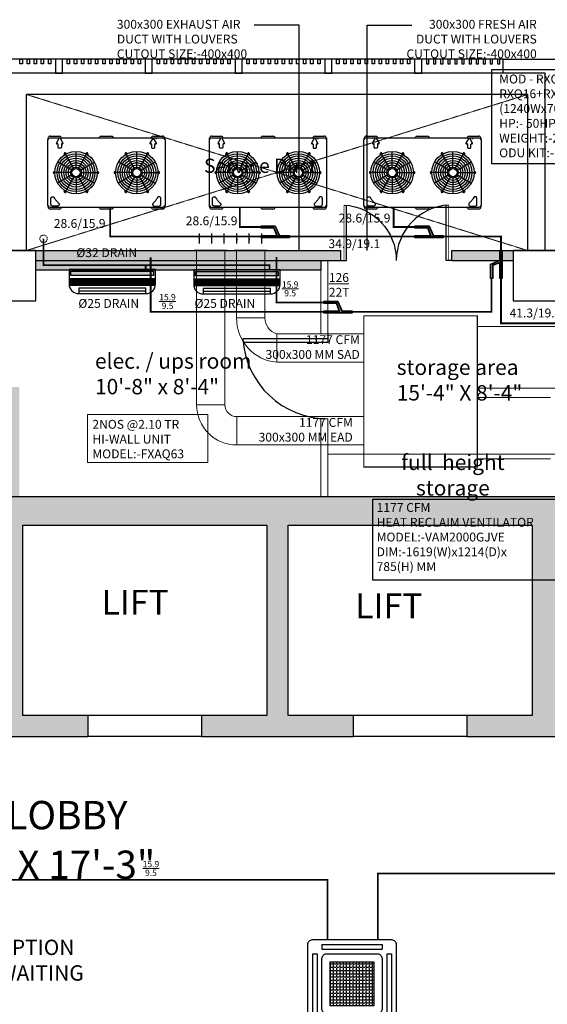
# Model space of a CAD drawing. Units: millimetres. Extents: x -27956 to 154697, y -98169 to -69185.
# Drawn here: x 153271 to 153494, y -97447 to -97030 of the extents above; entities that cross this region are included whole.
import ezdxf
from ezdxf.enums import TextEntityAlignment as Align

# ---------------------------------------------------------------- set-up
doc = ezdxf.new("R2010")
doc.units = ezdxf.units.MM
doc.header["$MEASUREMENT"] = 0
doc.linetypes.add('DASHED', pattern=[0.75, 0.5, -0.25])
doc.linetypes.add('HIDDEN2', pattern=[0.1875, 0.125, -0.0625])
for name, color, linetype in [('alu fins', 22, 'Continuous'), ('COLUMN', 222, 'Continuous'), ('DOOR', 5, 'Continuous'), ('LIFT', 7, 'Continuous'), ('M-HVAC-VAM UNIT', 5, 'Continuous'), ('M-HVAC-WALL MOUNTED AC', 1, 'Continuous'), ('NO', 7, 'Continuous'), ('SOLID', 8, 'Continuous'), ('wall', 7, 'Continuous'), ('WIN', 5, 'Continuous')]:
    doc.layers.add(name, color=color, linetype=linetype)
for name, color, linetype, lineweight in [('fur', 7, 'Continuous', 15), ('LINC-HVAC-REFNET', 5, 'Continuous', 25), ('M-HVAC-CASSETTE AC', 5, 'Continuous', 15), ('M-HVAC-DRAIN', 5, 'DASHED', 15), ('M-HVAC-EQUP', 152, 'Continuous', 25), ('M-HVAC-RAD', 6, 'Continuous', 15), ('M-HVAC-REF.PIPE', 21, 'Continuous', 15), ('M-HVAC-SAD', 3, 'Continuous', 15), ('text', 7, 'Continuous', 5), ('wooden ceiling', 8, 'Continuous', 30)]:
    doc.layers.add(name, color=color, linetype=linetype, lineweight=lineweight)
doc.styles.add('ARIAL', font='arial.ttf')
doc.styles.add('ROMAND', font='swissc.ttf')
doc.styles.get("Standard").update_dxf_attribs({"font": 'arial.ttf'})
doc.styles.add('SWIS', font='swissc.ttf')
doc.dimstyles.new('it', dxfattribs={"dimtxt": 5, "dimasz": 0.18, "dimexe": 0.18, "dimexo": 0.0625, "dimgap": 0.09, "dimtad": 0, "dimtih": 1, "dimtoh": 1, "dimzin": 0, "dimtxsty": 'Standard', "dimcen": 0.09, "dimazin": 0, "dimtfac": 1, "dimtofl": 0, "dimtmove": 0, "dimatfit": 3, "dimfxl": 1, "dimtolj": 1, "dimtzin": 0, "dimarcsym": 0})

# ---------------------------------------------------------------- blocks, each defined once
blk = doc.blocks.new('D')
at = {"layer": 'DOOR', "color": 139, "true_color": 0x474748}
for p, q in [((-3.07, 0), (-3.07, 29.84)), ((0, 0), (-3.07, 0))]:
    blk.add_line(p, q, dxfattribs=at)
at = {"layer": 'DOOR', "color": 139, "true_color": 0x474748, "const_width": 0.432}
blk.add_lwpolyline([(-1.77, 0), (-1.77, 29.95)], dxfattribs=at)
at = {"layer": 'DOOR', "color": 139, "true_color": 0x474748}
blk.add_arc((0, 0), 30, 93.3869, 180, dxfattribs=at)
blk = doc.blocks.new('ARCHITECTURE- 5F & 7F')
at = {"layer": 'SOLID', "true_color": 0x474748}
h = blk.add_hatch(color=139, dxfattribs=at)
h.dxf.hatch_style = 1
h.paths.add_polyline_path([(156448.08, -97333.9), (156437.08, -97333.9), (156437.08, -97344.4), (156434.08, -97344.4), (156434.08, -97354.9), (156448.08, -97354.9)])
h.paths.add_polyline_path([(156147.83, -97857.4), (156128.83, -97857.4), (156128.83, -97861.9), (156147.83, -97861.9)])
h.paths.add_polyline_path([(155888.58, -97857.4), (155877.58, -97857.4), (155877.58, -97861.9), (155888.58, -97861.9)])
h.paths.add_polyline_path([(155927.83, -97857.4), (155918.08, -97857.4), (155918.08, -97861.9), (155927.83, -97861.9)])
h.paths.add_polyline_path([(155527.58, -97857.4), (155308.08, -97857.4), (155308.08, -97861.9), (155527.58, -97861.9)])
h.paths.add_polyline_path([(155676.58, -97857.4), (155618.58, -97857.4), (155618.58, -97861.9), (155676.58, -97861.9)])
h.paths.add_polyline_path([(155243.08, -97377.15), (155238.58, -97377.15), (155238.58, -97386.15), (155243.08, -97386.15)])
h.paths.add_polyline_path([(155243.08, -97608.65), (155238.58, -97608.65), (155238.58, -97617.65), (155243.08, -97617.65)])
h.paths.add_polyline_path([(155243.08, -97724.65), (155238.58, -97724.65), (155238.58, -97733.65), (155243.08, -97733.65)])
h.paths.add_polyline_path([(155243.08, -97785.65), (155238.58, -97785.65), (155238.58, -97793.15), (155243.08, -97793.15)])
h.paths.add_polyline_path([(156658.33, -97128.15), (156531.33, -97128.15), (156531.33, -97132.4), (156658.33, -97132.4)])
h.paths.add_polyline_path([(156483.33, -97128.15), (156458.33, -97128.15), (156458.33, -97132.4), (156483.33, -97132.4)])
h.paths.add_polyline_path([(156440.33, -97128.15), (156241.33, -97128.15), (156241.33, -97132.4), (156440.33, -97132.4)])
h.paths.add_polyline_path([(156149.83, -97128.15), (156130.83, -97128.15), (156130.83, -97132.4), (156149.83, -97132.4)])
h.paths.add_polyline_path([(155892.33, -97128.15), (155881.33, -97128.15), (155881.33, -97132.4), (155892.33, -97132.4)])
h.paths.add_polyline_path([(155930.83, -97128.15), (155921.83, -97128.15), (155921.83, -97132.4), (155930.83, -97132.4)])
h.paths.add_polyline_path([(155681.33, -97128.15), (155624.33, -97128.15), (155624.33, -97132.4), (155681.33, -97132.4)])
h.paths.add_polyline_path([(155533.33, -97128.15), (155309.08, -97128.15), (155309.08, -97132.4), (155533.33, -97132.4)])
h.paths.add_polyline_path([(155243.08, -97197.41), (155238.58, -97197.41), (155238.58, -97209.15), (155243.08, -97209.15)])
h.paths.add_polyline_path([(155243.08, -97261.15), (155238.58, -97261.15), (155238.58, -97270.15), (155243.08, -97270.15)])
h.paths.add_polyline_path([(156808.08, -97128.15), (156679.08, -97128.15), (156679.08, -97132.4), (156808.08, -97132.4)])
h.paths.add_polyline_path([(156881.08, -97128.15), (156855.08, -97128.15), (156855.08, -97132.4), (156881.08, -97132.4)])
h.paths.add_polyline_path([(157064.33, -97128.15), (156899.08, -97128.15), (156899.08, -97132.65), (157064.33, -97132.65)])
h.paths.add_polyline_path([(157208.83, -97128.15), (157149.83, -97128.15), (157149.83, -97132.65), (157208.83, -97132.65)])
h.paths.add_polyline_path([(158095.83, -97196.9), (158091.33, -97196.9), (158091.33, -97205.4), (158095.83, -97205.4)])
h.paths.add_polyline_path([(158095.83, -97257.4), (158091.33, -97257.4), (158091.33, -97266.4), (158095.83, -97266.4)])
h.paths.add_polyline_path([(158025.33, -97128.15), (157802.33, -97128.15), (157802.33, -97132.65), (158025.33, -97132.65)])
h.paths.add_polyline_path([(157717.83, -97128.15), (157659.83, -97128.15), (157659.83, -97132.65), (157717.83, -97132.65)])
h.paths.add_polyline_path([(157421.33, -97128.15), (157408.83, -97128.15), (157408.83, -97132.65), (157421.33, -97132.65)])
h.paths.add_polyline_path([(157459.83, -97128.15), (157444.83, -97128.15), (157444.83, -97132.65), (157459.83, -97132.65)])
h.paths.add_polyline_path([(158095.83, -97531.4), (158091.33, -97531.4), (158091.33, -97555.9), (158095.83, -97555.9)])
h.paths.add_polyline_path([(158095.83, -97372.4), (158091.33, -97372.4), (158091.33, -97381.4), (158095.83, -97381.4)])
h.paths.add_polyline_path([(157713.33, -97857.4), (157657.33, -97857.4), (157657.33, -97861.9), (157713.33, -97861.9)])
h.paths.add_polyline_path([(158025.83, -97857.4), (157804.83, -97857.4), (157804.83, -97861.9), (158025.83, -97861.9)])
h.paths.add_polyline_path([(158095.83, -97784.9), (158091.33, -97784.9), (158091.33, -97792.4), (158095.83, -97792.4)])
h.paths.add_polyline_path([(158095.83, -97723.9), (158091.33, -97723.9), (158091.33, -97732.9), (158095.83, -97732.9)])
h.paths.add_polyline_path([(158095.83, -97607.9), (158091.33, -97607.9), (158091.33, -97616.9), (158095.83, -97616.9)])
h.paths.add_polyline_path([(157420.83, -97857.4), (157407.33, -97857.4), (157407.33, -97861.9), (157420.83, -97861.9)])
h.paths.add_polyline_path([(157457.33, -97857.4), (157450.33, -97857.4), (157450.33, -97861.9), (157457.33, -97861.9)])
h.paths.add_polyline_path([(156445.08, -97474.65), (156430.08, -97474.65), (156430.08, -97485.15), (156437.08, -97485.15), (156437.08, -97626.9), (156445.08, -97626.9)])
h.paths.add_polyline_path([(156904.08, -97475.15), (156889.08, -97475.15), (156889.08, -97626.9), (156897.33, -97626.9), (156897.33, -97485.9), (156904.08, -97485.9)])
h.paths.add_polyline_path([(156899.83, -97652.4), (156889.08, -97652.4), (156889.08, -97760.4), (156914.33, -97760.4), (156914.33, -97852.9), (156889.08, -97852.9), (156889.08, -97861.9), (157064.33, -97861.9), (157064.33, -97857.4), (157010.33, -97857.4), (156999.29, -97857.4), (156920.33, -97857.4), (156920.33, -97754.4), (156899.83, -97754.4)])
h.paths.add_polyline_path([(156445.08, -97852.9), (156423.08, -97852.9), (156423.08, -97760.9), (156445.08, -97760.9), (156445.08, -97651.9), (156437.58, -97651.9), (156437.58, -97754.9), (156417.08, -97754.9), (156417.08, -97857.4), (156325.7, -97857.4), (156321.08, -97857.4), (156233.83, -97857.4), (156233.83, -97861.9), (156445.08, -97861.9)])
h.paths.add_polyline_path([(157207.33, -97857.4), (157149.33, -97857.4), (157149.33, -97861.9), (157207.33, -97861.9)])
h.paths.add_polyline_path([(156813.46, -97324.9), (156785.83, -97324.9), (156785.83, -97244.4), (156889.08, -97244.4), (156889.08, -97324.9), (156861.46, -97324.9), (156861.46, -97333.9), (156901.08, -97333.9), (156901.08, -97232.4), (156437.08, -97232.4), (156437.08, -97333.9), (156476.8, -97333.9), (156476.8, -97324.9), (156449.21, -97324.9), (156449.21, -97244.4), (156552.4, -97244.4), (156552.4, -97324.9), (156524.8, -97324.9), (156524.8, -97333.9), (156588.99, -97333.9), (156588.99, -97324.9), (156561.4, -97324.9), (156561.4, -97244.4), (156664.58, -97244.4), (156664.58, -97324.9), (156636.99, -97324.9), (156636.99, -97333.9), (156701.21, -97333.9), (156701.21, -97324.9), (156673.58, -97324.9), (156673.58, -97244.4), (156776.83, -97244.4), (156776.83, -97324.9), (156749.21, -97324.9), (156749.21, -97333.9), (156813.46, -97333.9)])
h.paths.add_polyline_path([(156672.08, -97185.9), (156666.08, -97185.9), (156666.08, -97232.4), (156672.08, -97232.4)])
at = {"layer": 'alu fins', "color": 139, "true_color": 0x474748}
for points in [[(156672.33, -97047.15), (156673.33, -97047.15), (156673.33, -97049.15), (156672.33, -97049.15)], [(156675.33, -97047.15), (156676.33, -97047.15), (156676.33, -97049.15), (156675.33, -97049.15)], [(156678.33, -97047.15), (156679.33, -97047.15), (156679.33, -97049.15), (156678.33, -97049.15)], [(156681.33, -97047.15), (156682.33, -97047.15), (156682.33, -97049.15), (156681.33, -97049.15)], [(156684.33, -97047.15), (156685.33, -97047.15), (156685.33, -97049.15), (156684.33, -97049.15)], [(156690.33, -97047.15), (156687.33, -97047.15), (156687.33, -97053.15), (156690.33, -97053.15)], [(156692.33, -97047.15), (156693.33, -97047.15), (156693.33, -97049.15), (156692.33, -97049.15)], [(156695.33, -97047.15), (156696.33, -97047.15), (156696.33, -97049.15), (156695.33, -97049.15)], [(156698.33, -97047.15), (156699.33, -97047.15), (156699.33, -97049.15), (156698.33, -97049.15)], [(156701.33, -97047.15), (156702.33, -97047.15), (156702.33, -97049.15), (156701.33, -97049.15)], [(156704.33, -97047.15), (156705.33, -97047.15), (156705.33, -97049.15), (156704.33, -97049.15)], [(156707.33, -97047.15), (156708.33, -97047.15), (156708.33, -97049.15), (156707.33, -97049.15)], [(156710.33, -97047.15), (156711.33, -97047.15), (156711.33, -97049.15), (156710.33, -97049.15)], [(156713.33, -97047.15), (156714.33, -97047.15), (156714.33, -97049.15), (156713.33, -97049.15)], [(156716.33, -97047.15), (156717.33, -97047.15), (156717.33, -97049.15), (156716.33, -97049.15)], [(156719.33, -97047.15), (156720.33, -97047.15), (156720.33, -97049.15), (156719.33, -97049.15)], [(156722.33, -97047.15), (156723.33, -97047.15), (156723.33, -97049.15), (156722.33, -97049.15)], [(156728.33, -97047.15), (156725.33, -97047.15), (156725.33, -97053.15), (156728.33, -97053.15)], [(156730.33, -97047.15), (156731.33, -97047.15), (156731.33, -97049.15), (156730.33, -97049.15)], [(156733.33, -97047.15), (156734.33, -97047.15), (156734.33, -97049.15), (156733.33, -97049.15)], [(156736.33, -97047.15), (156737.33, -97047.15), (156737.33, -97049.15), (156736.33, -97049.15)], [(156739.33, -97047.15), (156740.33, -97047.15), (156740.33, -97049.15), (156739.33, -97049.15)], [(156742.33, -97047.15), (156743.33, -97047.15), (156743.33, -97049.15), (156742.33, -97049.15)], [(156745.33, -97047.15), (156746.33, -97047.15), (156746.33, -97049.15), (156745.33, -97049.15)], [(156748.33, -97047.15), (156749.33, -97047.15), (156749.33, -97049.15), (156748.33, -97049.15)], [(156751.33, -97047.15), (156752.33, -97047.15), (156752.33, -97049.15), (156751.33, -97049.15)], [(156754.33, -97047.15), (156755.33, -97047.15), (156755.33, -97049.15), (156754.33, -97049.15)], [(156757.33, -97047.15), (156758.33, -97047.15), (156758.33, -97049.15), (156757.33, -97049.15)], [(156760.33, -97047.15), (156761.33, -97047.15), (156761.33, -97049.15), (156760.33, -97049.15)], [(156766.33, -97047.15), (156763.33, -97047.15), (156763.33, -97053.15), (156766.33, -97053.15)], [(156768.33, -97047.15), (156769.33, -97047.15), (156769.33, -97049.15), (156768.33, -97049.15)], [(156771.33, -97047.15), (156772.33, -97047.15), (156772.33, -97049.15), (156771.33, -97049.15)], [(156774.33, -97047.15), (156775.33, -97047.15), (156775.33, -97049.15), (156774.33, -97049.15)], [(156777.33, -97047.15), (156778.33, -97047.15), (156778.33, -97049.15), (156777.33, -97049.15)], [(156780.33, -97047.15), (156781.33, -97047.15), (156781.33, -97049.15), (156780.33, -97049.15)], [(156783.33, -97047.15), (156784.33, -97047.15), (156784.33, -97049.15), (156783.33, -97049.15)], [(156786.33, -97047.15), (156787.33, -97047.15), (156787.33, -97049.15), (156786.33, -97049.15)], [(156789.33, -97047.15), (156790.33, -97047.15), (156790.33, -97049.15), (156789.33, -97049.15)], [(156792.33, -97047.15), (156793.33, -97047.15), (156793.33, -97049.15), (156792.33, -97049.15)], [(156795.33, -97047.15), (156796.33, -97047.15), (156796.33, -97049.15), (156795.33, -97049.15)], [(156798.33, -97047.15), (156799.33, -97047.15), (156799.33, -97049.15), (156798.33, -97049.15)], [(156804.33, -97047.15), (156801.33, -97047.15), (156801.33, -97053.15), (156804.33, -97053.15)], [(156806.33, -97047.15), (156807.33, -97047.15), (156807.33, -97049.15), (156806.33, -97049.15)], [(156809.33, -97047.15), (156810.33, -97047.15), (156810.33, -97049.15), (156809.33, -97049.15)], [(156812.33, -97047.15), (156813.33, -97047.15), (156813.33, -97049.15), (156812.33, -97049.15)], [(156815.33, -97047.15), (156816.33, -97047.15), (156816.33, -97049.15), (156815.33, -97049.15)], [(156818.33, -97047.15), (156819.33, -97047.15), (156819.33, -97049.15), (156818.33, -97049.15)], [(156821.33, -97047.15), (156822.33, -97047.15), (156822.33, -97049.15), (156821.33, -97049.15)], [(156824.33, -97047.15), (156825.33, -97047.15), (156825.33, -97049.15), (156824.33, -97049.15)], [(156827.33, -97047.15), (156828.33, -97047.15), (156828.33, -97049.15), (156827.33, -97049.15)], [(156830.33, -97047.15), (156831.33, -97047.15), (156831.33, -97049.15), (156830.33, -97049.15)], [(156833.33, -97047.15), (156834.33, -97047.15), (156834.33, -97049.15), (156833.33, -97049.15)], [(156836.33, -97047.15), (156837.33, -97047.15), (156837.33, -97049.15), (156836.33, -97049.15)], [(156842.33, -97047.15), (156839.33, -97047.15), (156839.33, -97053.15), (156842.33, -97053.15)], [(156845.33, -97047.15), (156844.33, -97047.15), (156844.33, -97049.15), (156845.33, -97049.15)], [(156848.33, -97047.15), (156847.33, -97047.15), (156847.33, -97049.15), (156848.33, -97049.15)], [(156851.33, -97047.15), (156850.33, -97047.15), (156850.33, -97049.15), (156851.33, -97049.15)], [(156854.33, -97047.15), (156853.33, -97047.15), (156853.33, -97049.15), (156854.33, -97049.15)], [(156857.33, -97047.15), (156856.33, -97047.15), (156856.33, -97049.15), (156857.33, -97049.15)], [(156860.33, -97047.15), (156859.33, -97047.15), (156859.33, -97049.15), (156860.33, -97049.15)], [(156863.33, -97047.15), (156862.33, -97047.15), (156862.33, -97049.15), (156863.33, -97049.15)], [(156866.33, -97047.15), (156865.33, -97047.15), (156865.33, -97049.15), (156866.33, -97049.15)], [(156869.33, -97047.15), (156868.33, -97047.15), (156868.33, -97049.15), (156869.33, -97049.15)], [(156872.33, -97047.15), (156871.33, -97047.15), (156871.33, -97049.15), (156872.33, -97049.15)], [(156875.33, -97047.15), (156874.33, -97047.15), (156874.33, -97049.15), (156875.33, -97049.15)]]:
    blk.add_lwpolyline(points, close=True, dxfattribs=at)
at = {"layer": 'COLUMN', "color": 139, "true_color": 0x474748}
for points in [[(156679.08, -97128.15), (156658.33, -97128.15), (156658.33, -97149.4), (156672.08, -97149.4), (156679.08, -97149.4)], [(156899.08, -97128.15), (156881.08, -97128.15), (156881.08, -97149.4), (156899.08, -97149.4)]]:
    blk.add_lwpolyline(points, close=True, dxfattribs=at)
at = {"layer": 'fur', "color": 139, "true_color": 0x474748}
for p, q in [((156799.58, -97163.4), (156799.58, -97132.4)), ((156802.58, -97163.4), (156802.58, -97132.4)), ((156802.58, -97163.4), (156799.58, -97163.4)), ((156799.58, -97199.4), (156799.58, -97232.4)), ((156802.58, -97199.4), (156799.58, -97199.4)), ((156802.58, -97199.4), (156802.58, -97232.4))]:
    blk.add_line(p, q, dxfattribs=at)
blk.add_lwpolyline([(156802.58, -97232.4), (156900.08, -97232.4), (156900.08, -97214.4), (156802.58, -97214.4)], close=True, dxfattribs=at)
at = {"layer": 'LIFT', "color": 139, "true_color": 0x474748}
for points in [[(156901.08, -97232.4), (156437.08, -97232.4)], [(156636.99, -97333.9), (156701.21, -97333.9), (156701.21, -97324.9), (156673.58, -97324.9), (156673.58, -97244.4), (156776.83, -97244.4), (156776.83, -97324.9), (156749.21, -97324.9), (156749.21, -97333.9), (156813.46, -97333.9), (156813.46, -97324.9), (156785.83, -97324.9), (156785.83, -97244.4), (156889.08, -97244.4), (156889.08, -97324.9), (156861.46, -97324.9), (156861.46, -97333.9), (156901.08, -97333.9)]]:
    blk.add_lwpolyline(points, dxfattribs=at)
at = {"layer": 'wall', "color": 139, "true_color": 0x474748}
for p, q in [((156876.83, -97053.15), (156876.83, -97047.15)), ((156876.83, -97047.15), (156899.08, -97047.15)), ((156894.58, -97053.15), (156876.83, -97053.15)), ((156894.58, -97128.15), (156894.58, -97053.15)), ((156531.33, -97128.15), (156808.08, -97128.15)), ((156808.08, -97132.4), (156808.08, -97128.15)), ((156855.08, -97128.15), (157064.33, -97128.15)), ((156855.08, -97132.4), (156855.08, -97128.15)), ((156679.08, -97132.4), (156808.08, -97132.4)), ((156855.08, -97132.4), (156881.08, -97132.4))]:
    blk.add_line(p, q, dxfattribs=at)
at = {"layer": 'WIN', "color": 139, "true_color": 0x474748}
for p, q in [((156876.83, -97047.15), (156462.83, -97047.15)), ((156876.83, -97047.15), (156462.83, -97047.15)), ((156876.83, -97053.15), (156462.83, -97053.15)), ((156887.08, -97062.15), (156675.08, -97062.15)), ((156675.08, -97128.15), (156675.08, -97062.15)), ((156887.08, -97062.15), (156887.08, -97128.15)), ((156749.21, -97324.9), (156701.21, -97324.9)), ((156861.46, -97324.9), (156813.46, -97324.9)), ((156749.21, -97333.9), (156701.21, -97333.9)), ((156861.46, -97333.9), (156813.46, -97333.9))]:
    blk.add_line(p, q, dxfattribs=at)
at = {"layer": 'WIN', "color": 139, "linetype": 'HIDDEN2', "lineweight": 5, "true_color": 0x474748}
for p, q in [((156887.08, -97062.15), (156675.08, -97128.15)), ((156675.08, -97062.15), (156887.08, -97128.15))]:
    blk.add_line(p, q, dxfattribs=at)
at = {"layer": 'DOOR', "color": 139, "true_color": 0x474748, "yscale": 0.7833333333338083, "zscale": 0.7833333333338083}
for p, xscale in [((156808.08, -97132.4), -0.7833333333338083), ((156855.08, -97132.4), 0.7833333333338083)]:
    blk.add_blockref('D', p, dxfattribs=dict(at, xscale=xscale))
at = {"layer": 'DOOR', "color": 139, "true_color": 0x474748, "xscale": 1.199999999999932, "yscale": 1.199999999999932, "zscale": 1.199999999999932, "rotation": 90}
blk.add_blockref('D', (156802.58, -97163.4), dxfattribs=at)
at = {"layer": 'NO', "color": 139, "true_color": 0x474748}
for s, height, style, p in [('Service Duct', 6, 'ROMAND', (156773.96, -97095.3)), ('LIFT', 10.5, 'SWIS', (156721.06, -97282.28)), ('LIFT', 10.5, 'SWIS', (156828.4, -97283.79)), ('LIFT LOBBY ', 12, 'ROMAND', (156675.95, -97373.11)), ('37\'-0" X 17\'-3"', 12, 'ROMAND', (156675.95, -97394.14))]:
    blk.add_text(s, height=height, dxfattribs=dict(at, style=style)).set_placement(p, align=Align.CENTER)
at = {"layer": 'text', "color": 139, "true_color": 0x474748, "char_height": 6.5, "style": 'SWIS'}
for s, insert, width, attachment_point in [('elec. / ups room\\P10\'-8" x 8\'-4"', (156704.08, -97171.69), 68.1709, 1), ('storage area\\P15\'-4" X 8\'-4"', (156831.74, -97174.32), 78.5836, 1), ('full  height storage', (156855.51, -97224.06), 62.2902, 5), ('RECEPTION AND WAITING', (156671.26, -97429.34), 62.2902, 5)]:
    blk.add_mtext(s, dxfattribs=dict(at, insert=insert, width=width, attachment_point=attachment_point))
blk = doc.blocks.new('A$C0C740B7E')
at = {"layer": 'wooden ceiling'}
h = blk.add_hatch(dxfattribs=at)
h.set_pattern_fill('ANGLE', color=5, scale=5.080214)
h.set_pattern_definition([(0, (-73577.7139, 17057.5703), (0, 1.397058824), [1.01604278, -0.381016043]), (90, (-73577.7139, 17057.5703), (-1.397058824, 9e-17), [1.01604278, -0.381016043])])
h.paths.add_polyline_path([(9.41, 28.41), (9.41, 9.59), (-9.41, 9.59), (-9.41, 28.41)])
at = {"layer": 'M-HVAC-WALL MOUNTED AC', "color": 5}
for p, q in [((-12.9, 35.97), (12.9, 35.97)), ((-12.9, 35.97), (-12.9, 33.94)), ((-12.9, 33.94), (12.9, 33.94)), ((12.9, 35.97), (12.9, 33.94)), ((-16.97, 31.9), (-16.97, 6.1)), ((-16.97, 31.9), (-14.94, 31.9)), ((-14.94, 31.9), (-14.94, 6.1)), ((14.94, 31.9), (14.94, 6.1)), ((14.94, 31.9), (16.97, 31.9)), ((16.97, 31.9), (16.97, 6.1)), ((-16.97, 6.1), (-14.94, 6.1)), ((14.94, 6.1), (16.97, 6.1)), ((-12.9, 4.06), (12.9, 4.06)), ((-12.9, 4.06), (-12.9, 2.03)), ((-12.9, 2.03), (12.9, 2.03)), ((12.9, 4.06), (12.9, 2.03))]:
    blk.add_line(p, q, dxfattribs=at)
for points in [[(16.97, 38, -0.414214), (19, 35.97), (19, 2.03, -0.414214), (16.97, 0), (-16.97, 0, -0.414214), (-19, 2.03), (-19, 35.97, -0.414214), (-16.97, 38)], [(-10.87, 31.9), (10.87, 31.9, -0.414214), (12.9, 29.87), (12.9, 8.13, -0.414214), (10.87, 6.1), (-10.87, 6.1, -0.414214), (-12.9, 8.13), (-12.9, 29.87, -0.414214)]]:
    blk.add_lwpolyline(points, format="xyb", close=True, dxfattribs=at)
blk.add_lwpolyline([(9.41, 28.41), (9.41, 9.59), (-9.41, 9.59), (-9.41, 28.41)], close=True, dxfattribs=at)
blk = doc.blocks.new('CHNFGHJFGHJ')
at = {"layer": 'M-HVAC-WALL MOUNTED AC'}
blk.add_hatch(color=6, dxfattribs=at).paths.add_polyline_path([(305807.53, -460340.82), (305809.37, -460340.82), (305809.37, -460375.19), (305807.53, -460375.19)])
at = {"layer": 'M-HVAC-WALL MOUNTED AC', "color": 4}
for p, q in [((305806.94, -460339.95), (305806.94, -460375.95)), ((305812.94, -460339.95), (305806.94, -460339.95)), ((305810.65, -460375.95), (305810.65, -460339.95)), ((305811.03, -460375.95), (305811.03, -460339.95)), ((305811.41, -460375.95), (305811.41, -460339.95)), ((305811.79, -460375.95), (305811.79, -460339.95)), ((305812.17, -460375.95), (305812.17, -460339.95)), ((305812.55, -460375.95), (305812.55, -460339.95)), ((305812.94, -460375.95), (305812.94, -460339.95)), ((305813.36, -460375.93), (305813.36, -460339.98)), ((305806.94, -460375.95), (305812.94, -460375.95))]:
    blk.add_line(p, q, dxfattribs=at)
at = {"layer": 'M-HVAC-WALL MOUNTED AC'}
for p, q in [((305815.83, -460371.95), (305815.83, -460343.95)), ((305816.94, -460371.95), (305816.94, -460343.95))]:
    blk.add_line(p, q, dxfattribs=at)
blk.add_lwpolyline([(305807.53, -460340.82), (305809.37, -460340.82), (305809.37, -460375.19), (305807.53, -460375.19)], close=True, dxfattribs=at)
at = {"layer": 'M-HVAC-WALL MOUNTED AC', "color": 3}
blk.add_lwpolyline([(305816.94, -460343.95), (305814.72, -460343.95), (305814.72, -460371.95), (305816.94, -460371.95)], close=True, dxfattribs=at)
at = {"layer": 'M-HVAC-WALL MOUNTED AC', "color": 4}
for centre, start, end in [((305812.94, -460343.95), 0, 90), ((305812.94, -460371.95), 270, 0)]:
    blk.add_arc(centre, 4, start, end, dxfattribs=at)
blk = doc.blocks.new('20 H.P ODU')
at = {"layer": 'M-HVAC-EQUP', "linetype": 'ByBlock'}
for p, q in [((-875, -891), (-875, 91)), ((-875, 91), (-873, 91)), ((-873, 91), (-871, 91)), ((-871, 91), (-871, 113)), ((-847, 119), (847, 119)), ((-847, 116), (-847, 119)), ((-847, 115), (-847, 116)), ((-839, 146), (-701, 146)), ((-746, 42), (-704, 114)), ((-730, 30), (-739, 30)), ((-722, -26), (-722, 22)), ((-691, 114), (-649, 42)), ((-673, 129), (-667, 119)), ((-673, 22), (-673, -26)), ((-656, 30), (-665, 30)), ((-111, 119), (-104, 129)), ((-76, 146), (72, 146)), ((100, 129), (106, 119)), ((111, 119), (104, 129)), ((691, 114), (649, 42)), ((656, 30), (665, 30)), ((667, 119), (673, 129)), ((673, 129), (667, 119)), ((673, 22), (673, -26)), ((701, 146), (839, 146)), ((746, 42), (704, 114)), ((722, -26), (722, 22)), ((730, 30), (739, 30)), ((847, 119), (847, 116)), ((847, 116), (847, 115)), ((871, 113), (871, 91)), ((871, 91), (873, 91)), ((873, 91), (875, 91)), ((875, 91), (875, -891)), ((-681, -34), (-714, -34)), ((-628, -135), (-631, -123)), ((-614, -126), (-614, -125)), ((-484, -347), (-612, -125)), ((-611, -124), (-611, -125)), ((-605, -108), (-597, -117)), ((-454, -339), (-454, -83)), ((-423, -347), (-295, -125)), ((-311, -116), (-303, -108)), ((-296, -125), (-296, -124)), ((-293, -125), (-294, -126)), ((-277, -123), (-280, -135)), ((277, -123), (280, -135)), ((293, -125), (294, -126)), ((423, -347), (295, -125)), ((296, -125), (296, -124)), ((311, -116), (303, -108)), ((454, -339), (454, -83)), ((484, -347), (612, -125)), ((605, -108), (597, -117)), ((611, -124), (611, -125)), ((614, -126), (614, -125)), ((628, -135), (631, -123)), ((681, -34), (714, -34)), ((-506, -370), (-728, -241)), ((-401, -370), (-179, -241)), ((401, -370), (179, -241)), ((506, -370), (728, -241)), ((-782, -386), (-770, -382)), ((-770, -419), (-782, -415)), ((-772, -398), (-771, -398)), ((-771, -402), (-772, -402)), ((-514, -400), (-771, -400)), ((-506, -430), (-728, -559)), ((-401, -430), (-179, -559)), ((-393, -400), (-136, -400)), ((-137, -381), (-125, -385)), ((-135, -402), (-137, -402)), ((-125, -414), (-137, -418)), ((-136, -398), (-135, -398)), ((137, -381), (125, -385)), ((125, -414), (137, -418)), ((136, -398), (135, -398)), ((135, -402), (137, -402)), ((393, -400), (136, -400)), ((401, -430), (179, -559)), ((506, -430), (728, -559)), ((514, -400), (771, -400)), ((782, -386), (770, -382)), ((770, -419), (782, -415)), ((772, -398), (771, -398)), ((771, -402), (772, -402)), ((-484, -453), (-612, -675)), ((-454, -461), (-454, -717)), ((-423, -453), (-295, -675)), ((423, -453), (295, -675)), ((454, -461), (454, -717)), ((484, -453), (612, -675)), ((-630, -677), (-627, -665)), ((-614, -675), (-613, -674)), ((-611, -675), (-611, -676)), ((-596, -684), (-604, -692)), ((-302, -692), (-311, -683)), ((-296, -676), (-296, -675)), ((-294, -674), (-293, -675)), ((-279, -665), (-276, -677)), ((279, -665), (276, -677)), ((294, -674), (293, -675)), ((296, -676), (296, -675)), ((302, -692), (311, -683)), ((596, -684), (604, -692)), ((611, -675), (611, -676)), ((614, -675), (613, -674)), ((630, -677), (627, -665)), ((-873, -891), (-875, -891)), ((-871, -891), (-873, -891)), ((-871, -913), (-871, -891)), ((-847, -916), (-847, -915)), ((-847, -919), (-847, -916)), ((847, -919), (-847, -919)), ((-701, -946), (-839, -946)), ((-667, -919), (-673, -929)), ((-104, -929), (-110, -920)), ((72, -946), (-76, -946)), ((105, -920), (100, -929)), ((673, -929), (667, -919)), ((703, -946), (701, -946)), ((839, -946), (702, -946)), ((847, -915), (847, -916)), ((847, -916), (847, -919)), ((871, -891), (871, -913)), ((873, -891), (871, -891)), ((875, -891), (873, -891))]:
    blk.add_line(p, q, dxfattribs=at)
for centre, radius in [((-454, -400), 317), ((-454, -400), 283), ((454, -400), 317), ((454, -400), 283), ((-454, -400), 250), ((-454, -400), 216), ((-454, -400), 182), ((-454, -400), 148), ((-454, -400), 115), ((454, -400), 250), ((454, -400), 216), ((454, -400), 182), ((454, -400), 148), ((454, -400), 115), ((-454, -400), 80.8), ((-454, -400), 60.9), ((454, -400), 80.8), ((454, -400), 60.9)]:
    blk.add_circle(centre, radius, dxfattribs=at)
for centre, radius, start, end in [((-839, 113), 32.1, 90, 180), ((-847, 91), 24.1, 90, 180), ((-739, 38), 8.03, 150, 270), ((-730, 22), 8.03, 0, 90), ((-698, 110), 8.03, 30, 150), ((-701, 113), 32.1, 30, 90), ((-665, 22), 8.03, 90, 180), ((-656, 38), 8.03, 270, 30), ((-76, 113), 32.1, 90, 150), ((72, 113), 32.1, 30, 90), ((656, 38), 8.03, 150, 270), ((665, 22), 8.03, 0, 90), ((701, 113), 32.1, 90, 150), ((698, 110), 8.03, 30, 150), ((730, 22), 8.03, 90, 180), ((739, 38), 8.03, 270, 30), ((747, 100), 8.03, 30, 150), ((839, 113), 32.1, 0, 90), ((847, 91), 24.1, 0, 90), ((-714, -26), 8.03, 180, 270), ((-681, -26), 8.03, 270, 0), ((-616, -119), 15.5, 45, 195), ((-616, -119), 5.91, 329.8029, 278.0585), ((-615, -126), 0.982, 24.7222, 101.7547), ((-292, -119), 15.5, 345, 135), ((-291, -119), 5.91, 269.8029, 218.0585), ((-297, -123), 0.982, 324.7222, 41.7547), ((292, -119), 15.5, 45, 195), ((291, -119), 5.91, 321.9415, 270.1971), ((297, -123), 0.982, 138.2453, 215.2778), ((616, -119), 15.5, 345, 135), ((616, -119), 5.91, 261.9415, 210.1971), ((615, -126), 0.982, 78.2453, 155.2778), ((681, -26), 8.03, 180, 270), ((714, -26), 8.03, 270, 0), ((-778, -400), 15.5, 105, 255), ((-778, -400), 5.91, 29.8029, 338.0585), ((-772, -403), 0.982, 84.7222, 161.7547), ((-135, -397), 0.982, 264.7222, 341.7547), ((-129, -400), 5.91, 209.8029, 158.0585), ((-129, -400), 15.5, 285, 75), ((129, -400), 15.5, 105, 255), ((129, -400), 5.91, 21.9415, 330.1971), ((135, -397), 0.982, 198.2453, 275.2778), ((772, -403), 0.982, 18.2453, 95.2778), ((778, -400), 5.91, 201.9415, 150.1971), ((778, -400), 15.5, 285, 75), ((-615, -681), 15.5, 165, 315), ((-616, -681), 5.91, 89.8029, 38.0585), ((-610, -677), 0.982, 144.7222, 221.7547), ((-291, -681), 15.5, 225, 15), ((-291, -681), 5.91, 149.8029, 98.0585), ((-292, -674), 0.982, 204.7222, 281.7547), ((291, -681), 15.5, 165, 315), ((291, -681), 5.91, 81.9415, 30.1971), ((292, -674), 0.982, 258.2453, 335.2778), ((615, -681), 15.5, 225, 15), ((616, -681), 5.91, 141.9415, 90.1971), ((610, -677), 0.982, 318.2453, 35.2778), ((-847, -891), 24.1, 180, 270), ((-839, -913), 32.1, 180, 270), ((-701, -913), 32.1, 270, 330), ((-76, -913), 32.1, 210, 270), ((72, -913), 32.1, 270, 330), ((701, -913), 32.1, 210, 270), ((839, -913), 32.1, 270, 0), ((847, -891), 24.1, 270, 0)]:
    blk.add_arc(centre, radius, start, end, dxfattribs=at)
for points, knots in [([(-828, -785), (-828, -783), (-828, -782), (-827, -779), (-827, -777), (-825, -773), (-824, -772), (-821, -767), (-819, -765), (-816, -763), (-814, -762), (-812, -761), (-810, -760), (-806, -759), (-803, -759), (-799, -759), (-798, -759), (-795, -760), (-794, -761), (-790, -762), (-788, -764), (-784, -766), (-783, -767), (-781, -770), (-780, -771), (-780, -772)], [2, 2, 2, 2, 7.570795, 7.570795, 13.141591, 13.141591, 20.783579, 20.783579, 30.608357, 30.608357, 36.231173, 36.231173, 41.10832, 41.10832, 50.862615, 50.862615, 55.668467, 55.668467, 61.048214, 61.048214, 70.014125, 70.014125, 75.393872, 75.393872, 80.773619, 80.773619, 80.773619, 80.773619]), ([(-802, -900), (-804, -900), (-807, -899), (-811, -898), (-816, -896), (-820, -893), (-823, -889), (-826, -884), (-827, -879), (-828, -876), (-828, -874)], [2, 2, 2, 2, 7.462553, 12.925106, 18.595283, 24.680789, 30.766296, 36.851802, 42.937308, 49.022815, 49.022815, 49.022815, 49.022815]), ([(-780, -772), (-771, -788), (-761, -802), (-739, -830), (-727, -843), (-714, -855)], [2, 2, 2, 2, 63.749536, 63.749536, 125.49907, 125.49907, 125.49907, 125.49907]), ([(-714, -855), (-712, -857), (-711, -859), (-708, -864), (-707, -866), (-706, -871), (-706, -873), (-706, -878), (-706, -880), (-708, -884), (-708, -886), (-710, -888), (-711, -889), (-713, -892), (-715, -894), (-719, -897), (-721, -898), (-726, -899), (-729, -900), (-731, -900)], [2, 2, 2, 2, 11.199856, 11.199856, 20.543501, 20.543501, 28.190965, 28.190965, 37.244137, 37.244137, 42.473577, 42.473577, 47.703017, 47.703017, 55.548425, 55.548425, 64.702129, 64.702129, 73.855832, 73.855832, 73.855832, 73.855832]), ([(698, -855), (696, -857), (695, -859), (692, -864), (691, -866), (690, -871), (690, -873), (690, -878), (690, -880), (692, -884), (692, -886), (694, -888), (695, -889), (697, -892), (699, -894), (703, -897), (705, -898), (710, -899), (713, -900), (715, -900)], [2, 2, 2, 2, 11.199856, 11.199856, 20.543501, 20.543501, 28.190965, 28.190965, 37.244137, 37.244137, 42.473577, 42.473577, 47.703017, 47.703017, 55.548425, 55.548425, 64.702129, 64.702129, 73.855832, 73.855832, 73.855832, 73.855832]), ([(764, -772), (755, -788), (745, -802), (723, -830), (711, -843), (698, -855)], [2, 2, 2, 2, 63.749536, 63.749536, 125.49907, 125.49907, 125.49907, 125.49907]), ([(812, -785), (812, -783), (812, -782), (811, -779), (811, -777), (809, -773), (808, -772), (805, -767), (803, -765), (800, -763), (798, -762), (796, -761), (794, -760), (790, -759), (787, -759), (783, -759), (782, -759), (779, -760), (778, -761), (774, -762), (772, -764), (768, -766), (767, -767), (765, -770), (764, -771), (764, -772)], [2, 2, 2, 2, 7.570795, 7.570795, 13.141591, 13.141591, 20.783579, 20.783579, 30.608357, 30.608357, 36.231173, 36.231173, 41.10832, 41.10832, 50.862615, 50.862615, 55.668467, 55.668467, 61.048214, 61.048214, 70.014125, 70.014125, 75.393872, 75.393872, 80.773619, 80.773619, 80.773619, 80.773619]), ([(786, -900), (788, -900), (791, -899), (795, -898), (800, -896), (804, -893), (807, -889), (810, -884), (811, -879), (812, -876), (812, -874)], [2, 2, 2, 2, 7.462553, 12.925106, 18.595283, 24.680789, 30.766296, 36.851802, 42.937308, 49.022815, 49.022815, 49.022815, 49.022815])]:
    blk.add_open_spline(points, degree=3, knots=knots, dxfattribs=at)
for points in [[(-828, -874), (-828, -844), (-828, -815), (-828, -785)], [(812, -874), (812, -844), (812, -815), (812, -785)], [(-731, -900), (-755, -900), (-779, -900), (-802, -900)], [(715, -900), (739, -900), (763, -900), (786, -900)]]:
    blk.add_open_spline(points, degree=3, dxfattribs=at)
blk = doc.blocks.new('refnet')
at = {"layer": 'LINC-HVAC-REFNET', "ltscale": 50}
h = blk.add_hatch(color=256, dxfattribs=at)
h.dxf.hatch_style = 1
h.paths.add_polyline_path([(10721, 42539), (10721, 42643), (10737, 42643), (10737, 42352), (10721, 42352), (10721, 42519), (10637, 42486), (10637, 42352), (10621, 42352), (10621, 42494)])
blk.add_lwpolyline([(10717, 42542), (10717, 42647), (10742, 42647), (10742, 42348), (10717, 42348), (10717, 42512), (10642, 42483), (10642, 42348), (10617, 42348), (10617, 42497), (10717, 42542)], dxfattribs=at)
blk.add_lwpolyline([(10721, 42539), (10721, 42643), (10737, 42643), (10737, 42352), (10721, 42352), (10721, 42519), (10637, 42486), (10637, 42352), (10621, 42352), (10621, 42494)], close=True, dxfattribs=at)

msp = doc.modelspace()

# ---------------------------------------------------------------- hatches: boundary and pattern name
at = {"layer": 'M-HVAC-EQUP'}
h = msp.add_hatch(dxfattribs=at)
h.set_pattern_fill('CROSS', color=0, scale=5)
h.set_pattern_definition([(0, (6699.004, -1e-11), (1.25, 1.25), [0.625, -1.875]), (90, (6699.3165, -0.3125), (-1.25, 1.25), [0.625, -1.875])])
h.paths.add_polyline_path([(153256.79, -97132.4), (153137.04, -97132.4), (153137.04, -97136.25), (153256.79, -97136.25)])
h.paths.add_polyline_path([(153398.04, -97132.4), (153277.54, -97132.4), (153277.54, -97136.49), (153398.04, -97136.49)])
h.paths.add_polyline_path([(153693.79, -97132.65), (153662.79, -97132.65), (153582.29, -97132.65), (153582.29, -97137.28), (153693.79, -97137.28)])

# ---------------------------------------------------------------- linework, layer by layer
at = {"layer": 'M-HVAC-CASSETTE AC', "ltscale": 10}
msp.add_lwpolyline([(153299.33, -97197.57), (153350.3, -97197.57), (153350.3, -97217.84), (153299.33, -97217.84)], close=True, dxfattribs=at)
at = {"layer": 'M-HVAC-DRAIN', "const_width": 0.75}
for points in [[(153376.39, -97136.27), (153376.39, -97134.39), (153280.76, -97134.39), (153280.76, -97123.21)], [(153323.98, -97136.4), (153323.98, -97134.39)], [(153422.22, -97419.82), (153422.22, -97391.85), (153636.6, -97391.85)]]:
    msp.add_lwpolyline(points, dxfattribs=at)
at = {"layer": 'M-HVAC-DRAIN'}
msp.add_circle((153280.76, -97123.21), 1.58, dxfattribs=at)
at = {"layer": 'M-HVAC-EQUP'}
msp.add_lwpolyline([(153470.42, -97051.62), (153547.77, -97051.62), (153547.77, -97091.46), (153470.42, -97091.46)], close=True, dxfattribs=at)
at = {"layer": 'M-HVAC-EQUP', "color": 3}
msp.add_lwpolyline([(153277.54, -97132.4), (153398.04, -97132.4), (153398.04, -97136.49), (153277.54, -97136.49)], close=True, dxfattribs=at)
at = {"layer": 'M-HVAC-RAD'}
for p, q in [((153464.29, -97190.4), (153495.26, -97190.4)), ((153464.29, -97216.4), (153495.26, -97216.4))]:
    msp.add_line(p, q, dxfattribs=at)
at = {"layer": 'M-HVAC-RAD', "color": 1}
for p, q in [((153357.52, -97193.46), (153345.52, -97193.46)), ((153362.52, -97198.46), (153362.52, -97210.46))]:
    msp.add_line(p, q, dxfattribs=at)
at = {"layer": 'M-HVAC-RAD', "color": 1, "const_width": 0.75}
msp.add_lwpolyline([(153344.46, -97128.15), (153358.46, -97128.15)], dxfattribs=at)
at = {"layer": 'M-HVAC-RAD', "color": 1}
for points in [[(153345.52, -97193.46), (153345.52, -97128.15)], [(153357.52, -97193.46), (153357.52, -97128.15)], [(153416.29, -97198.46), (153362.46, -97198.46)], [(153416.29, -97210.46), (153362.46, -97210.46)]]:
    msp.add_lwpolyline(points, dxfattribs=at)
for radius in [17, 5]:
    msp.add_arc((153362.52, -97193.46), radius, 180, 270, dxfattribs=at)
at = {"layer": 'M-HVAC-REF.PIPE', "const_width": 0.75}
for points in [[(153308.94, -97109.88), (153308.94, -97122.25), (153474.34, -97122.25), (153474.34, -97159.01), (153548.11, -97159.01), (153548.11, -97269.17), (153593.46, -97269.17)], [(153372.83, -97118.24), (153363.84, -97118.24), (153363.84, -97109.88)], [(153437.91, -97118.24), (153428.91, -97118.24), (153428.91, -97109.88)], [(153399.28, -97154.14), (153326.09, -97154.14), (153326.09, -97131.06)], [(153379.31, -97130.93), (153379.31, -97150.13), (153399.31, -97150.13)], [(153411.28, -97154.14), (153470.33, -97154.14), (153470.33, -97139.99)], [(153400.94, -97419.82), (153400.94, -97394.49), (152872.17, -97394.49), (152872.17, -97373.26)]]:
    msp.add_lwpolyline(points, dxfattribs=at)
at = {"layer": 'M-HVAC-SAD'}
for p, q in [((153374.45, -97156.65), (153362.45, -97156.65)), ((153379.45, -97163.44), (153379.45, -97175.44)), ((153464.29, -97160.4), (153509.75, -97160.4)), ((153464.29, -97186.4), (153509.75, -97186.4))]:
    msp.add_line(p, q, dxfattribs=at)
at = {"layer": 'M-HVAC-SAD', "const_width": 0.75}
msp.add_lwpolyline([(153361.39, -97128.15), (153375.39, -97128.15)], dxfattribs=at)
at = {"layer": 'M-HVAC-SAD'}
for points in [[(153362.45, -97156.65), (153362.45, -97128.15)], [(153374.45, -97156.65), (153374.45, -97128.15)], [(153416.29, -97163.44), (153379.45, -97163.44)], [(153416.29, -97175.44), (153379.45, -97175.44)]]:
    msp.add_lwpolyline(points, dxfattribs=at)
for centre, radius, start, end in [((153381.05, -97156.9), 18.61, 179.2261, 265.0438), ((153381.25, -97156.88), 6.8, 178.0574, 254.6671)]:
    msp.add_arc(centre, radius, start, end, dxfattribs=at)
at = {"layer": 'M-HVAC-VAM UNIT', "const_width": 0.5}
msp.add_lwpolyline([(153416.29, -97155.81), (153464.29, -97155.81), (153464.29, -97219.81), (153416.29, -97219.81)], close=True, dxfattribs=at)
at = {"layer": 'M-HVAC-VAM UNIT'}
msp.add_lwpolyline([(153420.07, -97233.45), (153497.67, -97233.45), (153497.67, -97267.63), (153420.07, -97267.63)], close=True, dxfattribs=at)

# ---------------------------------------------------------------- block references
at = {"layer": 'LINC-HVAC-REFNET', "color": 251, "true_color": 0x636466, "xscale": 0.04007648839056006, "yscale": 0.04007648839056006, "zscale": 0.04007648839056006, "rotation": 270}
for p in [(151675.69, -96692.27), (151740.76, -96692.27), (151702.14, -96724.15)]:
    msp.add_blockref('refnet', p, dxfattribs=at)
at = {"layer": 'LINC-HVAC-REFNET', "color": 251, "true_color": 0x636466, "xscale": 0.04007648839056006, "yscale": 0.04007648839056006, "zscale": 0.04007648839056006}
msp.add_blockref('refnet', (153044.36, -98837.13), dxfattribs=at)
at = {"layer": 'M-HVAC-CASSETTE AC', "ltscale": 10, "xscale": 0.9846812555367157, "yscale": 0.9846812555367157, "zscale": 0.9846812555367157}
msp.add_blockref('A$C0C740B7E', (153411.27, -97457.23), dxfattribs=at)
at = {"layer": 'M-HVAC-EQUP', "xscale": 0.02834228571428572, "yscale": 0.02834228571428572, "zscale": 0.02834228571428572}
for p in [(153307.36, -97083.88), (153375.73, -97083.88), (153441.11, -97083.88)]:
    msp.add_blockref('20 H.P ODU', p, dxfattribs=at)
at = {"layer": 'M-HVAC-WALL MOUNTED AC', "xscale": 1.015830666666667, "yscale": 1.015830666666667, "zscale": 1.015830666666667, "rotation": 270}
for p in [(620955.57, 213511.8), (621008.3, 213511.67)]:
    msp.add_blockref('CHNFGHJFGHJ', p, dxfattribs=at)
at = {"layer": 'wall', "color": 139, "true_color": 0x474748}
msp.add_blockref('ARCHITECTURE- 5F & 7F', (-3401.55, 0), dxfattribs=at)

# ---------------------------------------------------------------- texts
at = {"layer": 'M-HVAC-CASSETTE AC', "ltscale": 10, "insert": (153301.42, -97199.86), "char_height": 3.75, "attachment_point": 1, "style": 'ARIAL'}
msp.add_mtext_dynamic_manual_height_columns('{\\Fromans|c0;\\C0;2NOS @2.10 T\\Fromans|c238;R\\Fromans|c0;\\PHI-WALL UNIT\\PMODEL:-FXAQ63}', width=1694.3571, gutter_width=625, heights=[0], dxfattribs=at)
at = {"layer": 'M-HVAC-DRAIN', "ltscale": 7, "style": 'ARIAL'}
for s, p in [('Ø32 DRAIN', (153294.64, -97130.97)), ('Ø25 DRAIN', (153295.48, -97152.44)), ('Ø25 DRAIN', (153344.61, -97152.44))]:
    msp.add_text(s, height=3.75, dxfattribs=at).set_placement(p)
at = {"layer": 'M-HVAC-EQUP', "color": 0, "char_height": 3.75, "style": 'ARIAL'}
for s, insert, width, attachment_point in [('300x300 EXHAUST AIR \\PDUCT WITH LOUVERS\\P{\\C1;CUTOUT SIZE:-400x400}', (153311.77, -97030.56), 63.4933, 1), ('300x300 FRESH AIR \\PDUCT WITH LOUVERS\\P{\\C1;CUTOUT SIZE:-400x400}', (153489.46, -97030.56), 63.4933, 3), ('MOD - RXQ50 (RXQ16+\\PRXQ16+RXQ18)\\P(1240Wx765Dx1657H)x3 NOS\\PHP:- 50HP \\PWEIGHT:-265+265+285 kg\\PODU KIT:-BHFP22P151 ', (153473.56, -97053.72), 1694.3571, 1)]:
    msp.add_mtext(s, dxfattribs=dict(at, insert=insert, width=width, attachment_point=attachment_point))
at = {"layer": 'M-HVAC-RAD', "color": 1, "insert": (153411.6, -97209.04), "char_height": 3.75, "attachment_point": 9, "style": 'ARIAL'}
msp.add_mtext_dynamic_manual_height_columns('{\\C0;1177 CFM\\P300x300 MM EAD}', width=42.2698, gutter_width=625, heights=[0], dxfattribs=at)
at = {"layer": 'M-HVAC-REF.PIPE', "style": 'ARIAL'}
for s, p in [('28.6/15.9', (153340.93, -97117.48)), ('28.6/15.9', (153405.63, -97116.31)), ('28.6/15.9', (153285.1, -97118.6)), ('34.9/19.1', (153401.32, -97127.16)), ('41.3/19.1', (153477.97, -97156.49))]:
    msp.add_text(s, height=3.75, dxfattribs=at).set_placement(p)
at = {"layer": 'M-HVAC-REF.PIPE', "char_height": 3.75, "style": 'ARIAL'}
for s, insert, attachment_point in [('\\A1;{\\L126\\P}22T', (153401.47, -97137.73), 1), ('\\A1;{\\H0.7x;\\S15.9/9.5;}', (153381.63, -97141.26), 1), ('\\A1;{\\H0.7x;\\S15.9/9.5;}', (153336.69, -97146.6), 3), ('\\A1;{\\H0.7x;\\S15.9/9.5;}', (153322.71, -97386.53), 1)]:
    msp.add_mtext_dynamic_manual_height_columns(s, width=1694.3571, gutter_width=625, heights=[0], dxfattribs=dict(at, insert=insert, attachment_point=attachment_point))
at = {"layer": 'M-HVAC-SAD', "insert": (153414.56, -97174.02), "char_height": 3.75, "attachment_point": 9, "style": 'ARIAL'}
msp.add_mtext_dynamic_manual_height_columns('{\\C0;1177 CFM\\P300x300 MM SAD}', width=42.2698, gutter_width=625, heights=[0], dxfattribs=at)
at = {"layer": 'M-HVAC-VAM UNIT', "insert": (153421.7, -97235.06), "char_height": 3.75, "attachment_point": 1, "style": 'ARIAL'}
msp.add_mtext_dynamic_manual_height_columns('{\\Fromans|c0;\\C0;1177 CFM \\PHEAT RECLAIM VENTILATOR\\PMODEL:-VAM2000GJVE\\PDIM:-1619(W)x1214(D)x\\P785(H) MM}', width=1694.3571, gutter_width=625, heights=[0], dxfattribs=at)

# ---------------------------------------------------------------- leaders
at = {"layer": 'M-HVAC-RAD', "color": 1}
for points, override in [([(153388.85, -97128.15), (153388.85, -97032.81), (153369.94, -97032.81)], {"dimgap": 0.09, "dimtad": 0, "dimfxl": 2.5, "dimarcsym": 1}), ([(153346.63, -97121.04), (153346.63, -97125.15)], {"dimasz": 2, "dimgap": 0.09, "dimtad": 0, "dimfxl": 2.5, "dimarcsym": 1}), ([(153351.86, -97121.04), (153351.86, -97125.15)], {"dimasz": 2, "dimgap": 0.09, "dimtad": 0, "dimfxl": 2.5, "dimarcsym": 1}), ([(153357.08, -97121.04), (153357.08, -97125.15)], {"dimasz": 2, "dimgap": 0.09, "dimtad": 0, "dimfxl": 2.5, "dimarcsym": 1})]:
    msp.add_leader(points, dimstyle='it', override=override, dxfattribs=at)
at = {"layer": 'M-HVAC-SAD'}
for points, override in [([(153417.69, -97128.15), (153417.69, -97032.81), (153436.61, -97032.81)], {"dimgap": 0.09, "dimtad": 0, "dimfxl": 2.5, "dimarcsym": 1}), ([(153362.6, -97125.15), (153362.6, -97121.04)], {"dimasz": 2, "dimgap": 0.09, "dimtad": 0, "dimfxl": 2.5, "dimarcsym": 1}), ([(153367.83, -97125.15), (153367.83, -97121.04)], {"dimasz": 2, "dimgap": 0.09, "dimtad": 0, "dimfxl": 2.5, "dimarcsym": 1}), ([(153373.06, -97125.15), (153373.06, -97121.04)], {"dimasz": 2, "dimgap": 0.09, "dimtad": 0, "dimfxl": 2.5, "dimarcsym": 1})]:
    msp.add_leader(points, dimstyle='it', override=override, dxfattribs=at)

doc.saveas('drawing.dxf')
